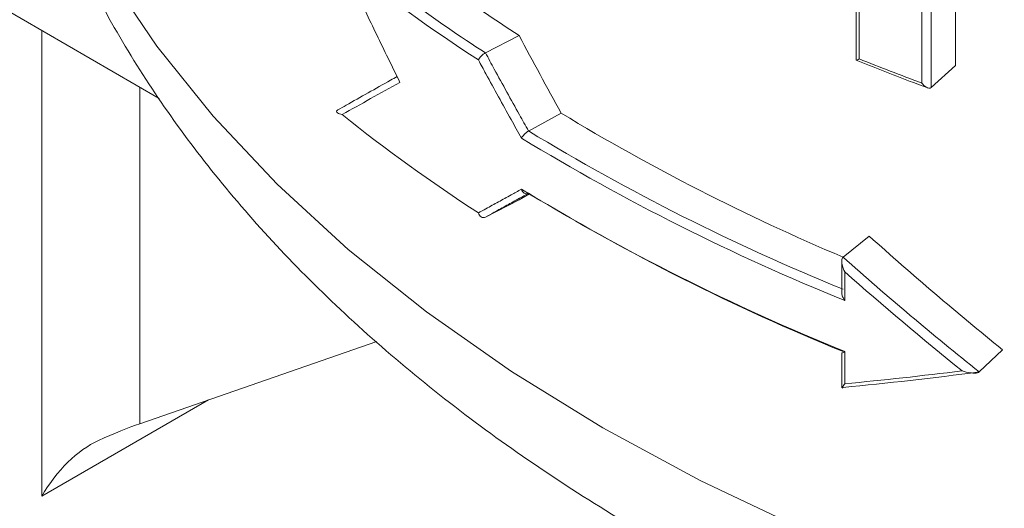
# Model space of a CAD drawing. Units: millimetres. Extents: x 140 to 1014, y 91 to 775.
# Drawn here: x 832 to 861, y 586 to 600 of the extents above; entities that cross this region are included whole.
import ezdxf

# ---------------------------------------------------------------- set-up
doc = ezdxf.new("R2010")
doc.units = ezdxf.units.MM

msp = doc.modelspace()

# ---------------------------------------------------------------- linework, layer by layer
at = {"color": 7, "linetype": 'Continuous', "lineweight": 15}
for p, q in [((859.427, 603.835), (859.427, 598.976)), ((826.64, 603.689), (836.449, 598.026)), ((856.558, 603.3), (856.558, 599.133)), ((856.644, 603.202), (856.644, 599.171)), ((858.727, 603.203), (858.727, 598.344)), ((858.45, 598.472), (858.45, 603.167)), ((846.833, 599.84), (845.862, 599.342)), ((858.727, 598.344), (859.427, 598.976)), ((858.726, 598.344), (858.727, 598.344)), ((848.049, 597.605), (847.104, 597.089)), ((846.833, 595.104), (847.132, 595.277)), ((846.833, 595.104), (845.862, 594.606)), ((856.935, 594.06), (856.181, 593.448)), ((856.144, 593.332), (856.144, 592.429)), ((856.228, 593.029), (856.228, 592.203)), ((835.887, 588.649), (842.724, 591.018)), ((856.231, 590.732), (856.231, 589.802)), ((860.779, 590.784), (860.108, 590.141)), ((856.146, 590.694), (856.146, 589.681))]:
    msp.add_line(p, q, dxfattribs=at)
at = {"color": 8, "linetype": 'Continuous', "lineweight": 15}
for p, q in [((833.059, 586.558), (833.059, 599.983)), ((835.887, 598.351), (835.887, 588.649)), ((837.874, 589.338), (833.059, 586.558))]:
    msp.add_line(p, q, dxfattribs=at)
at = {"color": 8, "linetype": 'Continuous', "lineweight": 15, "flags": 128}
msp.add_lwpolyline([(831.531, 613.232), (831.544, 612.507), (831.747, 610.285), (832.194, 608.075), (832.885, 605.886), (833.815, 603.726), (834.982, 601.605), (836.38, 599.532), (838.004, 597.514), (839.847, 595.56), (841.902, 593.677), (844.161, 591.874), (846.614, 590.158), (849.251, 588.535), (852.062, 587.013), (855.035, 585.597)], dxfattribs=at)
at = {"color": 7, "linetype": 'Continuous', "lineweight": 15}
for centre, radius, start, end in [((872.713, 639.87), 47.667, 230.9225, 237.1163), ((872.298, 640.231), 48.692, 230.9226, 237.1163), ((872.386, 640.345), 49.117, 231.3762, 237.0317), ((884.916, 669.643), 75.932, 248.14023, 249.60152), ((872.386, 635.935), 49.117, 231.3762, 237.0317), ((880.46, 651.053), 62.508, 238.76778, 247.14584), ((880.427, 652.075), 64.295, 238.78318, 247.84506), ((880.431, 652.081), 64.584, 238.72571, 247.99143), ((880.432, 650.613), 64.587, 238.72583, 247.99395), ((880.428, 650.281), 64.298, 238.78332, 247.84758)]:
    msp.add_arc(centre, radius, start, end, dxfattribs=at)
for centre, major_axis, ratio, start_param, end_param in [((834.473, 587.833), (1.998, 0.933), 0.094909, 0.741103, 1.415844), ((834.473, 585.741), (1.414, 2.449), 0.577335, 0.674782, 1.570837)]:
    msp.add_ellipse(centre, major_axis=major_axis, ratio=ratio, start_param=start_param, end_param=end_param, dxfattribs=at)
for points, knots in [([(837.267, 701.962), (836.848, 701.86), (835.487, 701.532), (833.149, 700.762), (830.261, 699.664), (827.353, 698.36), (824.437, 696.869), (821.521, 695.192), (818.614, 693.337), (815.724, 691.308), (812.86, 689.112), (810.03, 686.756), (807.242, 684.247), (804.504, 681.593), (801.824, 678.801), (799.209, 675.88), (796.666, 672.838), (794.204, 669.685), (791.829, 666.429), (789.547, 663.08), (787.366, 659.649), (785.292, 656.144), (783.331, 652.576), (781.488, 648.956), (779.769, 645.294), (778.178, 641.601), (776.722, 637.886), (775.403, 634.162), (774.227, 630.439), (773.196, 626.727), (772.314, 623.037), (771.583, 619.379), (771.007, 615.765), (770.587, 612.205), (770.325, 608.708), (770.222, 605.286), (770.28, 601.947), (770.497, 598.702), (770.876, 595.562), (771.415, 592.534), (772.113, 589.63), (772.968, 586.858), (773.978, 584.227), (775.141, 581.747), (776.451, 579.426), (777.905, 577.273), (779.494, 575.288), (781.226, 573.502), (782.5, 572.326), (783.229, 571.801), (783.299, 571.75)], [0, 0, 0, 0, 0.009529, 0.031006, 0.052513, 0.07404, 0.095579, 0.117123, 0.138666, 0.160205, 0.181738, 0.203263, 0.224782, 0.246293, 0.267797, 0.289295, 0.310787, 0.332274, 0.353757, 0.375238, 0.396716, 0.418193, 0.439671, 0.461149, 0.482629, 0.504112, 0.525598, 0.547089, 0.568585, 0.590089, 0.6116, 0.633119, 0.654646, 0.676183, 0.69773, 0.719285, 0.740847, 0.762415, 0.783984, 0.805548, 0.827099, 0.848629, 0.870124, 0.891574, 0.912963, 0.93428, 0.955516, 0.976669, 0.997745, 1, 1, 1, 1]), ([(831.542, 613.214), (831.555, 612.519), (831.583, 611.042), (831.895, 608.797), (832.417, 606.491), (833.159, 604.216), (834.113, 601.978), (835.281, 599.782), (836.66, 597.635), (838.248, 595.544), (840.043, 593.516), (842.039, 591.563), (844.227, 589.691), (846.599, 587.91), (849.144, 586.229), (851.848, 584.653), (854.7, 583.19), (857.686, 581.842), (860.794, 580.615), (864.011, 579.51), (867.325, 578.531), (870.724, 577.679), (874.197, 576.957), (877.73, 576.365), (881.312, 575.905), (884.931, 575.578), (888.574, 575.384), (892.228, 575.325), (895.881, 575.398), (899.52, 575.61), (902.696, 575.895), (904.635, 576.165), (905.387, 576.269)], [0, 0, 0, 0, 0.02805, 0.059527, 0.091065, 0.122782, 0.154786, 0.187157, 0.219948, 0.253179, 0.286831, 0.320859, 0.355195, 0.38976, 0.424478, 0.459283, 0.494121, 0.528945, 0.563732, 0.598472, 0.633159, 0.667794, 0.702379, 0.736921, 0.771427, 0.805905, 0.840365, 0.874815, 0.909264, 0.943721, 0.978193, 1, 1, 1, 1]), ([(841.727, 601.971), (841.738, 601.947), (841.749, 601.923), (841.76, 601.899), (841.971, 601.445), (842.183, 600.992), (842.399, 600.54), (842.614, 600.088), (842.832, 599.637), (843.052, 599.187), (843.165, 598.955), (843.279, 598.723), (843.394, 598.492)], [0, 0, 0, 0, 0.000079566, 0.000079566, 0.000079566, 0.001584876, 0.001584876, 0.001584876, 0.00309007, 0.00309007, 0.00309007, 0.003866043, 0.003866043, 0.003866043, 0.003866043]), ([(845.862, 599.342), (845.821, 599.321), (845.775, 599.285), (845.7, 599.209), (845.672, 599.169), (845.658, 599.137)], [0, 0, 0, 0, 0.5, 0.5, 1, 1, 1, 1]), ([(845.862, 599.342), (845.947, 599.185), (846.032, 599.028), (846.117, 598.871), (846.237, 598.651), (846.357, 598.432), (846.478, 598.213), (846.599, 597.993), (846.721, 597.775), (846.843, 597.556), (846.93, 597.4), (847.017, 597.245), (847.104, 597.089)], [0, 0, 0, 0, 0.000535576, 0.000535576, 0.000535576, 0.001286861, 0.001286861, 0.001286861, 0.002038132, 0.002038132, 0.002038132, 0.002573076, 0.002573076, 0.002573076, 0.002573076]), ([(846.903, 596.881), (846.802, 597.06), (846.701, 597.24), (846.601, 597.42), (846.479, 597.639), (846.357, 597.858), (846.236, 598.078), (846.115, 598.297), (845.995, 598.517), (845.875, 598.737), (845.802, 598.87), (845.73, 599.004), (845.658, 599.137)], [0, 0, 0, 0, 0.000617564, 0.000617564, 0.000617564, 0.001370078, 0.001370078, 0.001370078, 0.002122606, 0.002122606, 0.002122606, 0.002577333, 0.002577333, 0.002577333, 0.002577333]), ([(856.644, 599.171), (856.643, 599.17), (856.624, 599.159), (856.591, 599.141), (856.561, 599.127), (856.56, 599.131), (856.56, 599.133)], [0, 0, 0, 0, 0.011233, 0.380691, 0.792119, 1, 1, 1, 1]), ([(856.56, 599.13), (857.078, 598.924), (857.757, 598.654), (858.451, 598.396), (858.616, 598.335)], [0, 0, 0, 0, 0.761502, 1, 1, 1, 1]), ([(841.605, 597.697), (841.683, 597.741), (841.969, 597.904), (842.473, 598.188), (842.967, 598.465), (843.249, 598.623), (843.312, 598.658)], [0, 0, 0, 0, 0.142282, 0.517651, 0.892992, 1, 1, 1, 1]), ([(858.726, 598.344), (858.709, 598.328), (858.685, 598.322), (858.635, 598.326), (858.609, 598.336), (858.534, 598.378), (858.488, 598.422), (858.45, 598.472)], [0, 0, 0, 0, 0.25, 0.25, 0.5, 0.5, 1, 1, 1, 1]), ([(841.605, 597.697), (841.584, 597.688), (841.572, 597.678), (841.56, 597.662), (841.56, 597.654), (841.566, 597.633), (841.578, 597.622), (841.626, 597.591), (841.672, 597.575), (841.727, 597.562)], [0, 0, 0, 0, 0.125, 0.125, 0.25, 0.25, 0.5, 0.5, 1, 1, 1, 1]), ([(847.104, 597.089), (847.064, 597.068), (847.019, 597.031), (846.945, 596.954), (846.917, 596.914), (846.903, 596.881)], [0, 0, 0, 0, 0.5, 0.5, 1, 1, 1, 1]), ([(845.658, 594.727), (845.73, 594.767), (845.802, 594.807), (845.875, 594.847), (845.995, 594.913), (846.115, 594.979), (846.236, 595.045), (846.357, 595.112), (846.479, 595.178), (846.601, 595.246), (846.701, 595.301), (846.802, 595.356), (846.903, 595.411)], [0, 0, 0, 0, 0.000454727, 0.000454727, 0.000454727, 0.001207257, 0.001207257, 0.001207257, 0.001959772, 0.001959772, 0.001959772, 0.002577337, 0.002577337, 0.002577337, 0.002577337]), ([(847.104, 595.293), (847.017, 595.245), (846.93, 595.196), (846.843, 595.148), (846.721, 595.081), (846.599, 595.014), (846.478, 594.947), (846.357, 594.88), (846.237, 594.813), (846.117, 594.747), (846.032, 594.7), (845.947, 594.653), (845.862, 594.606)], [0, 0, 0, 0, 0.000534944, 0.000534944, 0.000534944, 0.001286214, 0.001286214, 0.001286214, 0.0020375, 0.0020375, 0.0020375, 0.002573076, 0.002573076, 0.002573076, 0.002573076]), ([(847.104, 595.293), (847.064, 595.271), (847.019, 595.274), (846.945, 595.319), (846.917, 595.362), (846.903, 595.411)], [0, 0, 0, 0, 0.5, 0.5, 1, 1, 1, 1]), ([(845.862, 594.606), (845.821, 594.585), (845.775, 594.588), (845.7, 594.635), (845.672, 594.678), (845.658, 594.727)], [0, 0, 0, 0, 0.5, 0.5, 1, 1, 1, 1]), ([(856.181, 593.448), (856.158, 593.43), (856.147, 593.394), (856.142, 593.32), (856.146, 593.281), (856.167, 593.168), (856.194, 593.096), (856.228, 593.029)], [0, 0, 0, 0, 0.25, 0.25, 0.5, 0.5, 1, 1, 1, 1]), ([(856.146, 592.429), (856.146, 592.414), (856.146, 592.367), (856.176, 592.288), (856.209, 592.23), (856.228, 592.204), (856.228, 592.203)], [0, 0, 0, 0, 0.201791, 0.616381, 0.98868, 1, 1, 1, 1]), ([(856.231, 590.732), (856.23, 590.732), (856.212, 590.721), (856.179, 590.702), (856.149, 590.689), (856.149, 590.693), (856.149, 590.695)], [0, 0, 0, 0, 0.011333, 0.383602, 0.798165, 1, 1, 1, 1]), ([(860.108, 590.141), (860.096, 590.13), (860.077, 590.122), (860.035, 590.112), (860.013, 590.109), (859.945, 590.107), (859.901, 590.11), (859.771, 590.128), (859.691, 590.149), (859.614, 590.175)], [0, 0, 0, 0, 0.125, 0.125, 0.25, 0.25, 0.5, 0.5, 1, 1, 1, 1]), ([(856.148, 589.681), (856.147, 589.681), (856.144, 589.684), (856.169, 589.723), (856.204, 589.768), (856.231, 589.801), (856.231, 589.802)], [0, 0, 0, 0, 0.037832, 0.418625, 0.990778, 1, 1, 1, 1])]:
    msp.add_open_spline(points, degree=3, knots=knots, dxfattribs=at)
for points in [[(848.049, 597.605), (847.637, 598.346), (847.232, 599.092), (846.833, 599.84)], [(843.394, 598.492), (842.822, 598.175), (842.266, 597.865), (841.727, 597.562)], [(860.779, 590.784), (859.466, 591.847), (858.184, 592.94), (856.935, 594.06)], [(856.181, 593.448), (857.456, 592.317), (858.767, 591.215), (860.108, 590.141)], [(859.614, 590.175), (858.461, 591.105), (857.332, 592.056), (856.228, 593.029)], [(860.108, 590.141), (858.768, 589.964), (857.458, 589.817), (856.183, 589.698)], [(856.231, 589.802), (857.334, 589.905), (858.462, 590.029), (859.614, 590.175)], [(856.183, 589.698), (856.167, 589.684), (856.157, 589.678), (856.151, 589.677)]]:
    msp.add_open_spline(points, degree=3, dxfattribs=at)

doc.saveas('drawing.dxf')
